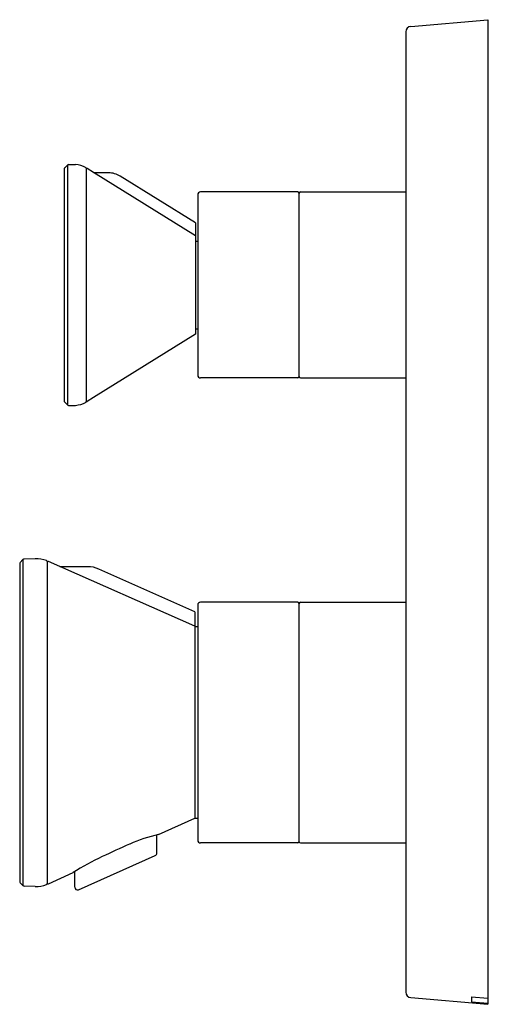
# Model space of a CAD drawing. Extents: x 7230.45 to 7233.82, y 320.38 to 327.47.
import ezdxf

# ---------------------------------------------------------------- set-up
doc = ezdxf.new("R2010")
doc.units = 0
doc.header["$LTSCALE"] = 0.64311
doc.layers.get('0').update_dxf_attribs({"color": 255, "linetype": 'CONTINUOUS'})
doc.layers.get('DEFPOINTS').update_dxf_attribs({"linetype": 'CONTINUOUS'})
doc.styles.get("Standard").update_dxf_attribs({"font": 'txt', "width": 0.8})

msp = doc.modelspace()

# ---------------------------------------------------------------- linework, layer by layer
for p, q in [((7233.2592, 327.4222), (7233.8138, 327.4707)), ((7233.8138, 327.4707), (7233.8138, 320.3841)), ((7233.2232, 327.383), (7233.2232, 320.4719)), ((7230.7699, 326.4033), (7230.7906, 326.4241)), ((7230.7906, 326.4241), (7230.7906, 324.6985)), ((7230.7988, 326.4275), (7230.8478, 326.4275)), ((7230.7664, 326.3951), (7230.7664, 324.7275)), ((7230.9263, 326.4009), (7230.9263, 324.7217)), ((7230.9791, 326.3703), (7230.9322, 326.3994)), ((7231.7115, 325.9156), (7230.9791, 326.3703)), ((7231.0865, 326.3685), (7230.9853, 326.3685)), ((7231.7115, 326.0083), (7231.1696, 326.3448)), ((7231.7272, 326.2109), (7231.7272, 324.9117)), ((7232.4476, 326.2306), (7231.7469, 326.2306)), ((7232.4555, 326.2227), (7232.4555, 324.8999)), ((7232.4673, 326.2306), (7233.2232, 326.2306)), ((7231.7115, 326.0083), (7231.7115, 325.207)), ((7231.7115, 325.8762), (7231.7272, 325.8762)), ((7231.7115, 325.207), (7230.9791, 324.7523)), ((7231.7115, 325.2463), (7231.7272, 325.2463)), ((7232.4476, 324.892), (7231.7469, 324.892)), ((7232.4673, 324.892), (7233.2232, 324.892)), ((7230.7699, 324.7192), (7230.7906, 324.6985)), ((7230.9791, 324.7523), (7230.9322, 324.7232)), ((7230.7988, 324.6951), (7230.8478, 324.6951)), ((7230.4709, 323.5848), (7230.4507, 323.5639)), ((7230.4709, 323.5848), (7230.4709, 321.2386)), ((7230.5595, 323.5912), (7230.479, 323.5884)), ((7230.4474, 323.5557), (7230.4474, 321.2676)), ((7230.6441, 323.5701), (7230.6441, 321.2533)), ((7231.7075, 323.1061), (7230.6538, 323.571)), ((7230.739, 323.5337), (7230.7358, 323.5344)), ((7230.9369, 323.5337), (7230.739, 323.5337)), ((7231.7075, 323.2084), (7231.0171, 323.5166)), ((7231.7272, 323.2581), (7231.7272, 321.5652)), ((7232.4476, 323.2778), (7231.7469, 323.2778)), ((7232.4555, 323.2699), (7232.4555, 321.5534)), ((7232.4673, 323.2778), (7233.2232, 323.2778)), ((7231.7075, 323.2084), (7231.7075, 321.7227)), ((7231.7272, 323.1007), (7231.7075, 323.1007)), ((7231.4459, 321.6059), (7231.7075, 321.7227)), ((7231.7075, 321.7227), (7231.7272, 321.7227)), ((7231.4343, 321.4734), (7231.4331, 321.6031)), ((7232.4476, 321.5455), (7231.7469, 321.5455)), ((7232.4673, 321.5455), (7233.2232, 321.5455)), ((7230.8712, 321.209), (7231.4226, 321.4552)), ((7230.6538, 321.2524), (7230.8317, 321.3317)), ((7230.8435, 321.2272), (7230.8435, 321.3393)), ((7230.4709, 321.2386), (7230.4507, 321.2594)), ((7230.5595, 321.2322), (7230.479, 321.235)), ((7233.2592, 320.4326), (7233.8138, 320.3841)), ((7233.6957, 320.4377), (7233.8138, 320.4289)), ((7233.6957, 320.4377), (7233.6957, 320.4024)), ((7233.6957, 320.4024), (7233.8138, 320.3913))]:
    msp.add_line(p, q)
for centre, radius, start, end in [((7233.2626, 327.383), 0.0394, 95, 180), ((7230.7988, 326.4158), 0.0117, 89.9996, 135.02793), ((7230.8369, 326.2535), 0.1743, 59.87558, 86.41366), ((7230.7781, 326.3951), 0.0117, 135.02793, 180), ((7230.9222, 326.4009), 0.00403, 0.48841, 57.90467), ((7230.9302, 326.3961), 0.0039, 58.16624, 180), ((7230.9853, 326.3803), 0.0118, 238.15151, 270), ((7231.0858, 326.2088), 0.1597, 58.38487, 89.7687), ((7231.7469, 326.2109), 0.0197, 90, 180), ((7232.4476, 326.2227), 0.0079, 360, 90), ((7232.4673, 326.2188), 0.0118, 90, 180), ((7231.7468, 324.9116), 0.0196, 179.80741, 270.23612), ((7232.4476, 324.8999), 0.0079, 270, 0), ((7232.4673, 324.9038), 0.0118, 180, 270), ((7230.7781, 324.7275), 0.0117, 180, 224.97207), ((7230.8369, 324.8691), 0.1743, 273.58634, 300.12442), ((7230.9222, 324.7217), 0.00403, 302.09533, 359.51159), ((7230.9302, 324.7265), 0.0039, 180, 301.83376), ((7230.7988, 324.7068), 0.0117, 224.97207, 270.0004), ((7230.4794, 323.5766), 0.0118, 92, 136), ((7230.5664, 323.3945), 0.1969, 68.33204, 92.00006), ((7230.6362, 323.5701), 0.00787, 0, 68.33204), ((7230.4592, 323.5557), 0.0118, 136, 180), ((7230.6506, 323.5638), 0.00787, 65.94402, 146.59411), ((7230.9369, 323.3369), 0.1969, 65.94402, 90), ((7231.7469, 323.2581), 0.0197, 90, 180), ((7232.4476, 323.2699), 0.0079, 360, 90), ((7232.4673, 323.266), 0.0118, 90, 180), ((7231.6629, 320.5947), 1.0342, 102.11204, 114.24574), ((7238.3345, 305.7732), 17.2881, 114.2347, 114.9557), ((7231.7469, 321.5652), 0.0197, 180.04354, 269.99999), ((7232.4476, 321.5534), 0.0079, 270, 0), ((7232.4673, 321.5573), 0.0118, 180, 270), ((7231.4143, 321.4734), 0.02, 294.56518, 359.99583), ((7231.7628, 319.8948), 1.7123, 114.9557, 122.9413), ((7230.4592, 321.2676), 0.0118, 180, 224), ((7230.4794, 321.2468), 0.0118, 224, 268), ((7230.5664, 321.4289), 0.1969, 267.99994, 291.66796), ((7230.6362, 321.2533), 0.00787, 291.66796, 360), ((7230.6506, 321.2595), 0.00787, 213.40589, 294.05598), ((7230.8626, 321.2262), 0.0192, 176.96008, 296.58076), ((7233.2626, 320.4719), 0.0394, 180, 265)]:
    msp.add_arc(centre, radius, start, end)

# ---------------------------------------------------------------- texts
at = {"layer": 'DEFPOINTS'}
for tag, p, s in [('MODELNUMBER', (7233.8141, 323.9285), 'K-EX36246T-9'), ('TRADENAME', (7233.814, 323.9268), 'MODULO'), ('PRODUCT', (7233.8141, 323.9252), 'VALVE TRIM')]:
    msp.add_attdef(tag, p, s, height=0.001, dxfattribs=at)

doc.saveas('drawing.dxf')
